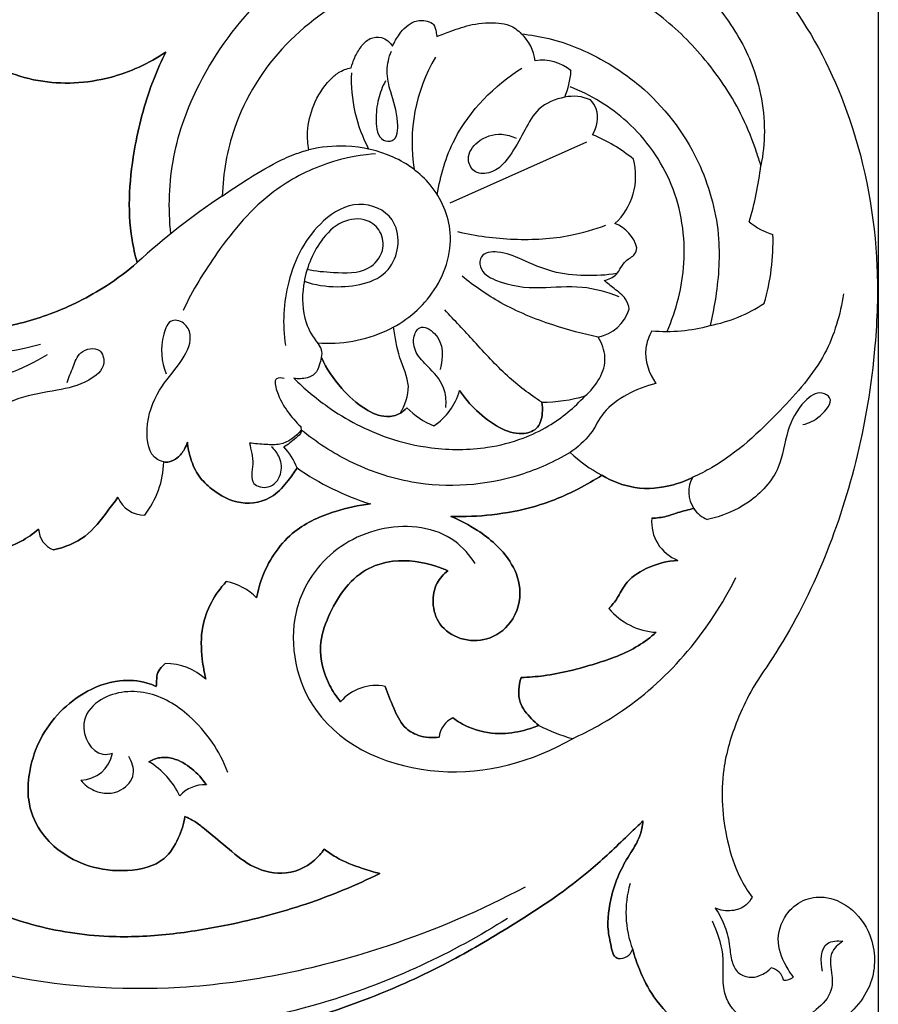
# Model space of a CAD drawing. Units: millimetres. Extents: x 0 to 1341, y 28 to 2455.
# Drawn here: x 900 to 1025, y 1016 to 1159 of the extents above; entities that cross this region are included whole.
import ezdxf

# ---------------------------------------------------------------- set-up
doc = ezdxf.new("R2010")
doc.units = ezdxf.units.MM
doc.layers.add('Default', color=7, linetype='Continuous', true_color=0xffffff)
doc.styles.add('Arial', font='arial.ttf')
doc.dimstyles.new('Default', dxfattribs={"dimtxt": 10, "dimasz": 7, "dimexe": 0.5, "dimexo": 0.5, "dimgap": 0.25, "dimtad": 1, "dimtoh": 1, "dimdec": 0, "dimzin": 1, "dimdsep": 46, "dimtxsty": 'Arial', "dimcen": 0.5, "dimazin": 0, "dimtfac": 1, "dimtdec": 4, "dimtix": 1, "dimtmove": 1, "dimatfit": 3, "dimfxl": 0, "dimtolj": 1, "dimtzin": 1, "dimarcsym": 0})

# ---------------------------------------------------------------- blocks, each defined once
blk = doc.blocks.new('*D2241')
at = {"layer": 'Default', "color": 0, "lineweight": -2, "transparency": 16777216}
for p, q in [((284.42, 876.74), (284.42, 1277.99)), ((291.42, 1277.49), (1017.56, 1277.49)), ((1024.56, 876.74), (1024.56, 1277.99))]:
    blk.add_line(p, q, dxfattribs=at)
at = {"layer": 'Default', "color": 0, "transparency": 16777216}
for points in [[(291.42, 1278.66), (291.42, 1276.33), (284.42, 1277.49)], [(1017.56, 1278.66), (1017.56, 1276.33), (1024.56, 1277.49)]]:
    blk.add_solid(points, dxfattribs=at)
at = {"layer": 'Defpoints', "color": 0, "transparency": 16777216}
for p in [(1024.56, 1277.49), (284.42, 876.24), (1024.56, 876.24)]:
    blk.add_point(p, dxfattribs=at)
at = {"layer": 'Default', "color": 0, "transparency": 16777216, "insert": (654.49, 1282.85), "char_height": 10, "attachment_point": 5, "style": 'Arial'}
blk.add_mtext('\\A1;740', dxfattribs=at)

msp = doc.modelspace()

# ---------------------------------------------------------------- linework, layer by layer
at = {"layer": 'Default'}
msp.add_line((962.58, 1132.3), (982.34, 1141.11), dxfattribs=at)
for centre, radius, start, end in [((968.49, 1152.03), 6.45, 7.3841, 47.2816), ((981.28, 1141.03), 24.24, 149.3095, 189.3215), ((975.92, 1146.66), 6.29, 48.871, 99.4906), ((969.79, 1150.18), 21.55, 177.4814, 207.9522), ((967.81, 1152.31), 12.28, 337.4113, 355.7256), ((980.43, 1141.82), 5.91, 65.5028, 102.518), ((974.5, 1121), 22.87, 50.3753, 67.6918), ((980.15, 1136.14), 9.27, 312.448, 15.4709), ((957.72, 1143.71), 50.19, 343.6017, 353.0977), ((957.72, 1143.71), 50.19, 343.6017, 353.0977), ((984.39, 1050.57), 99.24, 123.5438, 132.5906), ((984.55, 1124.43), 5.22, 14.7468, 69.142), ((1011.98, 1136.78), 9.47, 229.8522, 253.5463), ((1011.98, 1136.78), 9.47, 229.8522, 253.5463), ((976.47, 1126.74), 32.84, 344.0847, 1.667), ((976.47, 1126.74), 32.84, 344.0847, 1.667), ((982.82, 1118.66), 5.93, 281.2771, 342.797), ((995.94, 1136.07), 21.97, 281.1523, 303.4601), ((995.94, 1136.07), 21.97, 281.1523, 303.4601), ((993.95, 1136.72), 23.06, 264.6047, 285.687), ((941.95, 1110.48), 2.05, 342.9595, 47.1556), ((955.19, 1107.52), 9.05, 303.5791, 344.4846), ((955.19, 1107.52), 9.05, 303.5791, 344.4846), ((975.57, 1126.82), 23.42, 270.5943, 286.1656), ((975.57, 1126.82), 23.42, 270.5943, 286.1656), ((965.01, 1111.35), 12.36, 225.0713, 247.0691), ((965.01, 1111.35), 12.36, 225.0713, 247.0691), ((932.84, 1091.22), 8, 19.4603, 45.4659), ((993.83, 1110.64), 20.08, 226.2246, 242.4112), ((908.12, 1095.06), 12.97, 321.8723, 358.6157), ((908.12, 1095.06), 12.97, 321.8723, 358.6157), ((962.94, 1126.41), 39.58, 235.2577, 252.4803), ((962.94, 1126.41), 39.58, 235.2577, 252.4803), ((1001.22, 1090.38), 4.12, 148.3676, 215.0893), ((1001.22, 1090.38), 4.12, 148.3676, 215.0893), ((918.28, 1091.17), 4.12, 201.5754, 270.6754), ((918.28, 1091.17), 4.12, 201.5754, 270.6754), ((1001.41, 1090.39), 4.29, 213.7768, 247.8443), ((997.73, 1086.1), 6.01, 175.1615, 248.6267), ((997.73, 1086.1), 6.01, 175.1615, 248.6267), ((906.38, 1085.18), 3.42, 182.7604, 248.1194), ((906.38, 1085.18), 3.42, 182.7604, 248.1194), ((928.71, 1069.53), 8.02, 43.509, 79.9413), ((928.71, 1069.53), 8.02, 43.509, 79.9413), ((992.97, 1079.76), 9.7, 220.0441, 266.6448), ((992.97, 1079.76), 9.7, 220.0441, 266.6448), ((921.23, 1056.71), 8.86, 47.8222, 89.4758), ((921.23, 1056.71), 8.86, 47.8222, 89.4758), ((951.86, 1055.49), 6.88, 79.2753, 138.7325), ((951.86, 1055.49), 6.88, 79.2753, 138.7325), ((964.4, 1054.53), 3.47, 114.7622, 174.0709), ((964.4, 1054.53), 3.47, 114.7622, 174.0709), ((987.52, 1080.16), 26.5, 242.7569, 254.0992), ((908.99, 1053.4), 4.73, 270.8287, 349.7921), ((913.16, 1041.65), 11.27, 24.7224, 59.1399), ((913.16, 1041.65), 11.27, 24.7224, 59.1399), ((926.95, 1043.27), 4.71, 86.1706, 138.884), ((926.95, 1043.27), 4.71, 86.1706, 138.884), ((1003.19, 1029.48), 15.18, 163.9755, 200.6811), ((987.09, 1024.83), 2.02, 264.4962, 339.5721), ((987.09, 1024.83), 2.02, 264.4962, 339.5721), ((1008.53, 1019.19), 2.36, 11.9439, 76.9216), ((1011.03, 1021.52), 1.85, 264.1557, 311.8526)]:
    msp.add_arc(centre, radius, start, end, dxfattribs=at)
for points, knots in [([(988, 1179.09), (989.31, 1178.58), (993.66, 1176.7), (1002.71, 1171.6), (1013.32, 1160.66), (1021.64, 1143.52), (1024.76, 1126.5), (1024.21, 1109.68), (1020.93, 1090.08), (1014.07, 1073.1), (1006.16, 1061.88), (1003.69, 1056.51), (1001.49, 1049.31), (1002.11, 1041.33), (1004.03, 1035.14), (1005.64, 1032.6), (1006.29, 1031.72)], [203.306011, 203.306011, 203.306011, 203.306011, 207.514752, 217.528799, 234.281953, 252.27916, 274.001427, 285.454043, 302.655332, 333.480644, 339.218293, 343.759223, 351.172292, 361.542142, 367.189013, 370.480791, 370.480791, 370.480791, 370.480791]), ([(893.87, 1166.65), (894.59, 1166.64), (896.56, 1166.91), (899.13, 1168.51), (900.01, 1171.72), (899.66, 1175.27), (896.02, 1177.53), (891.26, 1177.33), (887.57, 1172.87), (886.3, 1167.06), (887.2, 1160.01), (893.15, 1153.36), (902.55, 1149.19), (912.98, 1149.74), (918.93, 1152.48), (921.38, 1154.11)], [64.840533, 64.840533, 64.840533, 64.840533, 66.998053, 70.793626, 72.961123, 76.762919, 80.541074, 84.562066, 90.076319, 96.285678, 102.211605, 110.662997, 121.689523, 132.108133, 140.960123, 140.960123, 140.960123, 140.960123]), ([(921.38, 1154.11), (918.93, 1152.48), (912.98, 1149.74), (902.55, 1149.19), (893.15, 1153.36), (887.2, 1160.01), (886.3, 1167.06), (887.57, 1172.87), (891.26, 1177.33), (896.02, 1177.53), (899.66, 1175.27), (900.01, 1171.72), (899.13, 1168.51), (896.56, 1166.91), (894.59, 1166.64), (893.87, 1166.65)], [140.960123, 140.960123, 140.960123, 140.960123, 149.812112, 160.230722, 171.257249, 179.70864, 185.634567, 191.843926, 197.358179, 201.379172, 205.157326, 208.959122, 211.126619, 214.922193, 217.079712, 217.079712, 217.079712, 217.079712]), ([(922.11, 1127.78), (921.72, 1131.49), (921.96, 1139.07), (926.37, 1151.18), (934.41, 1161.83), (945.8, 1171.31), (959.31, 1175.89), (974.34, 1176.39), (989.16, 1171.94), (1000.08, 1163.16), (1006.67, 1152.9), (1008.43, 1144.55), (1007.87, 1139.3), (1007.55, 1137.68)], [-136.484834, -136.484834, -136.484834, -136.484834, -125.284857, -114.126068, -98.346889, -85.793815, -70.170264, -56.602916, -41.15209, -24.7674, -15.756297, -4.94668, 0, 0, 0, 0]), ([(1007.55, 1137.68), (1007.35, 1138.33), (1006.59, 1140.7), (1004.48, 1146.11), (999.9, 1152.98), (992.98, 1159.88), (983.81, 1165.19), (973.02, 1167.58), (961.41, 1167.16), (949.54, 1163.68), (938.09, 1155.93), (931.07, 1144.68), (929.67, 1136.59), (929.56, 1133.28)], [8.318512, 8.318512, 8.318512, 8.318512, 10.354616, 15.7913, 25.686569, 34.868829, 44.914344, 57.042555, 67.490578, 79.498464, 93.725733, 108.029348, 117.956143, 117.956143, 117.956143, 117.956143]), ([(1007.55, 1137.68), (1007.35, 1138.33), (1006.59, 1140.7), (1004.48, 1146.11), (999.9, 1152.98), (992.98, 1159.88), (983.81, 1165.19), (973.02, 1167.58), (961.41, 1167.16), (949.54, 1163.68), (938.09, 1155.93), (931.07, 1144.68), (929.67, 1136.59), (929.56, 1133.28)], [0, 0, 0, 0, 2.036104, 7.472787, 17.368057, 26.550317, 36.595832, 48.724043, 59.172066, 71.179952, 85.407221, 99.710835, 109.63763, 109.63763, 109.63763, 109.63763]), ([(954.23, 1154.98), (954.47, 1155.6), (955.28, 1156.98), (956.98, 1158.71), (958.97, 1158.78), (960.35, 1158.22), (960.48, 1157.17), (960.61, 1156.6), (960.63, 1156.39)], [77.813819, 77.813819, 77.813819, 77.813819, 79.797037, 82.650368, 84.48365, 85.549739, 86.70839, 87.339961, 87.339961, 87.339961, 87.339961]), ([(954.23, 1154.98), (954.47, 1155.6), (955.28, 1156.98), (956.98, 1158.71), (958.97, 1158.78), (960.35, 1158.22), (960.48, 1157.17), (960.61, 1156.6), (960.63, 1156.39)], [155.588262, 155.588262, 155.588262, 155.588262, 157.571479, 160.424811, 162.258093, 163.324182, 164.482833, 165.114404, 165.114404, 165.114404, 165.114404]), ([(960.63, 1156.39), (961.3, 1156.66), (962.98, 1157.29), (965.91, 1158.31), (968.84, 1158.49), (971.36, 1158.06), (972.39, 1157.29), (972.86, 1156.77)], [87.339961, 87.339961, 87.339961, 87.339961, 89.506742, 92.7225, 96.615148, 98.165592, 100.291829, 100.291829, 100.291829, 100.291829]), ([(960.63, 1156.39), (961.3, 1156.66), (962.98, 1157.29), (965.91, 1158.31), (968.84, 1158.49), (971.36, 1158.06), (972.39, 1157.29), (972.86, 1156.77)], [165.114404, 165.114404, 165.114404, 165.114404, 167.281185, 170.496943, 174.389591, 175.940034, 178.066272, 178.066272, 178.066272, 178.066272]), ([(972.86, 1156.77), (974.2, 1156.63), (978.36, 1155.94), (984.53, 1153.33), (992.61, 1147.64), (999.05, 1138.78), (1001.93, 1127.73), (1001.3, 1119.84), (1000.48, 1115.71), (1000.19, 1114.51)], [100.291829, 100.291829, 100.291829, 100.291829, 104.327455, 112.900133, 120.091224, 133.835315, 144.707946, 153.649827, 157.345477, 157.345477, 157.345477, 157.345477]), ([(972.86, 1156.77), (974.2, 1156.63), (978.36, 1155.94), (984.53, 1153.33), (992.61, 1147.64), (999.05, 1138.78), (1001.93, 1127.73), (1001.3, 1119.84), (1000.48, 1115.71), (1000.19, 1114.51)], [178.066272, 178.066272, 178.066272, 178.066272, 182.101898, 190.674576, 197.865667, 211.609758, 222.482389, 231.42427, 235.119919, 235.119919, 235.119919, 235.119919]), ([(948.22, 1151.85), (948.35, 1152.35), (948.72, 1153.42), (949.58, 1154.9), (950.82, 1156.24), (952.81, 1156.45), (953.84, 1155.55), (954.23, 1154.98)], [68.980729, 68.980729, 68.980729, 68.980729, 70.523196, 72.345681, 74.130892, 75.757772, 77.813819, 77.813819, 77.813819, 77.813819]), ([(948.22, 1151.85), (948.35, 1152.35), (948.72, 1153.42), (949.58, 1154.9), (950.82, 1156.24), (952.81, 1156.45), (953.84, 1155.55), (954.23, 1154.98)], [146.755172, 146.755172, 146.755172, 146.755172, 148.297638, 150.120124, 151.905335, 153.532215, 155.588262, 155.588262, 155.588262, 155.588262]), ([(917.23, 1123.63), (916.93, 1124.72), (915.66, 1130.29), (916.4, 1139.52), (918.81, 1148.53), (920.76, 1152.87), (921.38, 1154.11)], [52.930882, 52.930882, 52.930882, 52.930882, 56.324883, 70.020682, 80.065193, 84.244751, 84.244751, 84.244751, 84.244751]), ([(921.38, 1154.11), (920.76, 1152.87), (918.81, 1148.53), (916.4, 1139.52), (915.66, 1130.29), (916.93, 1124.72), (917.23, 1123.63)], [84.244751, 84.244751, 84.244751, 84.244751, 88.424309, 98.46882, 112.16462, 115.55862, 115.55862, 115.55862, 115.55862]), ([(953.19, 1149.95), (952.75, 1149.12), (952.01, 1147.2), (951.74, 1144.43), (952.05, 1141.29), (954.94, 1141.09), (955.13, 1144.95), (954.02, 1147.82), (953.19, 1151.37), (953.68, 1153.36), (954.04, 1154.25)], [0, 0, 0, 0, 2.802958, 5.956242, 8.954053, 10.229854, 12.989835, 17.515063, 20.61988, 23.497442, 23.497442, 23.497442, 23.497442]), ([(942.1, 1139.98), (941.94, 1140.82), (941.77, 1143.03), (942.66, 1146.64), (944.44, 1149.52), (946.43, 1151.31), (947.58, 1151.73), (948.22, 1151.85)], [54.472804, 54.472804, 54.472804, 54.472804, 57.062779, 61.041079, 65.417546, 67.014149, 68.980729, 68.980729, 68.980729, 68.980729]), ([(942.1, 1139.98), (941.94, 1140.82), (941.77, 1143.03), (942.66, 1146.64), (944.44, 1149.52), (946.43, 1151.31), (947.58, 1151.73), (948.22, 1151.85)], [132.247246, 132.247246, 132.247246, 132.247246, 134.837222, 138.815522, 143.191989, 144.788592, 146.755172, 146.755172, 146.755172, 146.755172]), ([(960.7, 1133.47), (961.12, 1136.24), (963.29, 1143.6), (968.94, 1149.27), (972.93, 1151.78)], [0, 0, 0, 0, 8.40516, 22.560172, 22.560172, 22.560172, 22.560172]), ([(993.96, 1113.65), (995.33, 1116.76), (997.16, 1123.94), (995.47, 1135.14), (989.02, 1144.24), (982.94, 1147.91), (979.94, 1149.1)], [0, 0, 0, 0, 10.198363, 21.718336, 32.846693, 42.525872, 42.525872, 42.525872, 42.525872]), ([(979.15, 1147.59), (977.8, 1147.33), (975.23, 1146.3), (973.33, 1142.78), (971.54, 1139.4), (969.14, 1136.38), (965.85, 1136.54), (964.79, 1139), (966.57, 1141.62), (969.54, 1142.52), (971.46, 1141.97), (972.11, 1141.65)], [50.134978, 50.134978, 50.134978, 50.134978, 54.253125, 57.810231, 61.692516, 66.121994, 68.262233, 70.143206, 72.934107, 76.58805, 78.75832, 78.75832, 78.75832, 78.75832]), ([(983.18, 1142.16), (983.8, 1143.25), (984.27, 1145.31), (983.23, 1146.82), (982.88, 1147.2)], [40.998188, 40.998188, 40.998188, 40.998188, 44.778922, 46.31403, 46.31403, 46.31403, 46.31403]), ([(874.59, 1142.87), (874.03, 1143.57), (871.59, 1145.92), (865.57, 1146.38), (859.42, 1141.91), (859.75, 1133.52), (862.89, 1124.08), (872.16, 1115.94), (885.8, 1109.48), (897.13, 1110.12), (903.23, 1111.83)], [164.378497, 164.378497, 164.378497, 164.378497, 167.045287, 174.319758, 180.311983, 187.540169, 197.286077, 209.977255, 223.025716, 242.032216, 242.032216, 242.032216, 242.032216]), ([(929.56, 1133.28), (930.81, 1134.17), (933.62, 1136), (937.4, 1138.26), (940.39, 1139.51), (941.75, 1139.89), (942.1, 1139.98)], [117.956143, 117.956143, 117.956143, 117.956143, 122.57244, 128.022801, 131.148793, 132.247246, 132.247246, 132.247246, 132.247246]), ([(929.56, 1133.28), (930.81, 1134.17), (933.62, 1136), (937.4, 1138.26), (940.39, 1139.51), (941.75, 1139.89), (942.1, 1139.98)], [109.63763, 109.63763, 109.63763, 109.63763, 114.253928, 119.704288, 122.830281, 123.928734, 123.928734, 123.928734, 123.928734]), ([(943.34, 1111.99), (946.73, 1111.76), (953.2, 1112.82), (960.72, 1118.81), (963.71, 1127.48), (960.32, 1135.12), (954.41, 1139.41), (948.02, 1140.78), (943.85, 1140.38), (942.1, 1139.98)], [0, 0, 0, 0, 10.196523, 18.666953, 27.848687, 35.354527, 42.052877, 49.093742, 54.472804, 54.472804, 54.472804, 54.472804]), ([(951.77, 1139.37), (950.21, 1139.35), (944.49, 1138.36), (935.7, 1133.74), (929.04, 1125.84), (925.26, 1119.61), (923.88, 1116.69)], [0, 0, 0, 0, 8.504945, 17.124866, 29.2464, 38.93818, 38.93818, 38.93818, 38.93818]), ([(941.43, 1120.93), (942.97, 1120.39), (947.19, 1119.76), (954.93, 1121.3), (955.65, 1130.27), (949.05, 1132.99), (942.53, 1129.09), (938.58, 1121.3), (938.24, 1114.67), (938.7, 1111.63)], [0, 0, 0, 0, 4.893339, 13.032859, 19.853998, 25.142619, 30.788326, 40.972919, 50.197548, 50.197548, 50.197548, 50.197548]), ([(941.81, 1122.66), (943.08, 1122.38), (946.01, 1122.2), (950.41, 1121.94), (953.14, 1125.11), (952.73, 1128.19), (950.32, 1130.25), (946.54, 1129.79), (943.02, 1126.17), (941, 1120.92), (941.16, 1115.48), (942.65, 1112.87), (943.34, 1111.99)], [-40.792137, -40.792137, -40.792137, -40.792137, -36.921582, -31.812831, -28.586636, -25.837912, -23.381755, -19.808328, -15.694006, -8.788161, -3.374618, 0, 0, 0, 0]), ([(963.64, 1128.13), (966.31, 1127.49), (971.78, 1126.77), (979.08, 1127.17), (983.44, 1128.44), (985.09, 1129.06)], [0, 0, 0, 0, 8.22931, 16.448232, 21.750406, 21.750406, 21.750406, 21.750406]), ([(917.23, 1123.63), (915.83, 1122.42), (911.9, 1119.46), (905.04, 1116.05), (896.94, 1113.89), (889.34, 1113.18), (882.33, 1114.72), (877.94, 1119.65), (875.33, 1124.04), (874.15, 1127.08), (873.82, 1128.08)], [115.55862, 115.55862, 115.55862, 115.55862, 121.127444, 130.257104, 138.334802, 146.148629, 153.149842, 158.752165, 165.346755, 168.489503, 168.489503, 168.489503, 168.489503]), ([(873.82, 1128.08), (874.15, 1127.08), (875.33, 1124.04), (877.94, 1119.65), (882.33, 1114.72), (889.34, 1113.18), (896.94, 1113.89), (905.04, 1116.05), (911.9, 1119.46), (915.83, 1122.42), (917.23, 1123.63)], [168.489503, 168.489503, 168.489503, 168.489503, 171.63225, 178.22684, 183.829163, 190.830376, 198.644203, 206.721901, 215.851561, 221.420385, 221.420385, 221.420385, 221.420385]), ([(984.86, 1121.05), (985.5, 1121.18), (986.57, 1121.64), (987.27, 1122.93), (988, 1124.06), (989.28, 1124.56), (989.54, 1125.44), (989.6, 1125.76)], [12.031232, 12.031232, 12.031232, 12.031232, 13.984917, 15.209356, 16.379528, 17.981373, 18.938792, 18.938792, 18.938792, 18.938792]), ([(986.7, 1122.04), (985.17, 1121.8), (982.04, 1121.63), (977.32, 1122.13), (973.21, 1123.94), (970.06, 1125.37), (966.88, 1125.07), (966.73, 1122.33), (970.36, 1120.28), (975.41, 1119.78), (981.52, 1120.5), (985.28, 1119.39), (986.99, 1118.72)], [0, 0, 0, 0, 4.657102, 9.349258, 14.144428, 17.823508, 20.243861, 21.733877, 24.619647, 31.254528, 37.244941, 42.759868, 42.759868, 42.759868, 42.759868]), ([(983.98, 1112.84), (981.77, 1113.28), (976.94, 1114.61), (970.17, 1117.36), (966.03, 1120.24), (964.28, 1121.69)], [62.126882, 62.126882, 62.126882, 62.126882, 68.901819, 77.111147, 83.925081, 83.925081, 83.925081, 83.925081]), ([(988.49, 1116.9), (988.4, 1117.41), (988, 1118.68), (986.35, 1119.77), (985.34, 1120.67), (984.86, 1121.05)], [6.370908, 6.370908, 6.370908, 6.370908, 7.920771, 10.182226, 12.031232, 12.031232, 12.031232, 12.031232]), ([(1019.52, 1119.11), (1019.06, 1116.12), (1017.19, 1109.66), (1009.86, 1101.5), (1003.4, 1095.35), (998.63, 1092.96), (997.71, 1092.54)], [0, 0, 0, 0, 9.077425, 19.548713, 32.479843, 35.509162, 35.509162, 35.509162, 35.509162]), ([(921.39, 1094.73), (920.97, 1094.8), (918.95, 1095.34), (918.26, 1100.25), (920.04, 1105.05), (923.33, 1108.75), (925.37, 1112.2), (924.42, 1114.88), (921.92, 1115.73), (920.49, 1111.91), (920.69, 1109.3), (921.45, 1107.54)], [0, 0, 0, 0, 1.288976, 5.893472, 11.82441, 16.824317, 20.894529, 22.77714, 24.713742, 26.992391, 32.740986, 32.740986, 32.740986, 32.740986]), ([(975.81, 1103.41), (974.08, 1104.56), (970.54, 1107.22), (966.21, 1112.07), (963.19, 1115.26), (961.78, 1116.81)], [47.658461, 47.658461, 47.658461, 47.658461, 53.910951, 60.852181, 67.11501, 67.11501, 67.11501, 67.11501]), ([(955.3, 1101.78), (956, 1102.96), (957.13, 1105.85), (954.98, 1109.88), (954.59, 1112.8), (954.35, 1114.29)], [0, 0, 0, 0, 4.110876, 8.428081, 12.963516, 12.963516, 12.963516, 12.963516]), ([(961.91, 1102.64), (962, 1103.44), (961.94, 1105.63), (959.94, 1108.09), (957.66, 1110.13), (956.99, 1112.43), (958.1, 1114.86), (961.77, 1112.83), (961.55, 1109.85), (961.09, 1108.17)], [0, 0, 0, 0, 2.407807, 6.283078, 9.053569, 11.492155, 13.157647, 15.481513, 20.716232, 20.716232, 20.716232, 20.716232]), ([(970.85, 1028.63), (962.83, 1023.55), (941.68, 1013.69), (906.83, 1010.14), (873.72, 1019.72), (848.15, 1033.79), (825.96, 1051.07), (803.3, 1074.14), (793.27, 1097.48), (789.85, 1111.88), (789.57, 1113.14)], [0, 0, 0, 0, 28.496402, 69.198648, 101.888319, 130.441465, 156.337711, 186.123616, 226.543583, 230.400933, 230.400933, 230.400933, 230.400933]), ([(982.09, 1104.33), (983.68, 1105.7), (985.77, 1108.88), (984.51, 1111.96), (983.98, 1112.84)], [52.753687, 52.753687, 52.753687, 52.753687, 59.050827, 62.126882, 62.126882, 62.126882, 62.126882]), ([(991.78, 1113.75), (991.34, 1112.97), (990.34, 1110.41), (991.34, 1107.58), (992.34, 1106.13)], [288.706046, 288.706046, 288.706046, 288.706046, 291.398709, 296.684024, 296.684024, 296.684024, 296.684024]), ([(907.08, 1106.27), (907.32, 1107.03), (908.01, 1108.45), (908.72, 1110.94), (911.95, 1111.61), (912.83, 1108.42), (909.77, 1106.01), (905.39, 1105.02), (900.21, 1104.32), (896.24, 1102.17), (894.57, 1100.31), (894.09, 1099.65)], [0, 0, 0, 0, 2.416989, 4.75161, 7.443088, 9.343504, 12.656739, 17.473752, 23.154191, 28.143802, 30.597767, 30.597767, 30.597767, 30.597767]), ([(904.19, 1110.29), (900.66, 1108.1), (893.27, 1105.26), (882.41, 1107.44), (875.97, 1109.32), (872.81, 1110.65)], [0, 0, 0, 0, 12.463305, 22.307078, 32.612011, 32.612011, 32.612011, 32.612011]), ([(943.91, 1109.88), (943.84, 1109.5), (943.6, 1108.71), (943.13, 1107.44), (941.63, 1106.81), (940.55, 1106.76), (939.93, 1106.88)], [32.872747, 32.872747, 32.872747, 32.872747, 34.016146, 35.400329, 36.681005, 38.578861, 38.578861, 38.578861, 38.578861]), ([(943.91, 1109.88), (943.84, 1109.5), (943.6, 1108.71), (943.13, 1107.44), (941.63, 1106.81), (940.55, 1106.76), (939.93, 1106.88)], [0, 0, 0, 0, 1.143398, 2.527582, 3.808258, 5.706114, 5.706114, 5.706114, 5.706114]), ([(943.91, 1109.88), (944.67, 1108.26), (946.53, 1105.47), (949.78, 1102.49), (952.89, 1101.1), (955.15, 1101.55), (956, 1102.27), (956.29, 1102.61)], [0, 0, 0, 0, 5.366964, 9.892758, 13.172088, 15.122415, 16.436374, 16.436374, 16.436374, 16.436374]), ([(956.29, 1102.61), (956, 1102.27), (955.15, 1101.55), (952.89, 1101.1), (949.78, 1102.49), (946.53, 1105.47), (944.67, 1108.26), (943.91, 1109.88)], [16.436374, 16.436374, 16.436374, 16.436374, 17.750332, 19.700659, 22.979989, 27.505783, 32.872747, 32.872747, 32.872747, 32.872747]), ([(938.51, 1106.86), (938.15, 1106.94), (936.89, 1107.04), (937.66, 1104.18), (938.8, 1102.23), (940.21, 1100.54), (940.91, 1099.88)], [0, 0, 0, 0, 1.08476, 2.828798, 6.221689, 9.094013, 9.094013, 9.094013, 9.094013]), ([(939.93, 1106.88), (941.43, 1105.38), (945.6, 1101.88), (952.39, 1098.31), (960.36, 1096.48), (967.08, 1096.47), (972.77, 1097.93), (977.69, 1100.27), (980.55, 1102.64), (982.09, 1104.33)], [38.578861, 38.578861, 38.578861, 38.578861, 44.952281, 54.831525, 61.241918, 69.374544, 74.699393, 78.751351, 85.626434, 85.626434, 85.626434, 85.626434]), ([(939.93, 1106.88), (941.43, 1105.38), (945.6, 1101.88), (952.39, 1098.31), (960.36, 1096.48), (967.08, 1096.47), (972.77, 1097.93), (977.69, 1100.27), (980.55, 1102.64), (982.09, 1104.33)], [5.706114, 5.706114, 5.706114, 5.706114, 12.079534, 21.958778, 28.369171, 36.501796, 41.826646, 45.878604, 52.753687, 52.753687, 52.753687, 52.753687]), ([(992.34, 1106.13), (990.88, 1105.79), (988.18, 1104.67), (984.65, 1102.26), (983.02, 1098.54), (981.01, 1096.9), (979.94, 1096.14)], [296.684024, 296.684024, 296.684024, 296.684024, 301.188092, 305.419525, 309.071775, 313.018656, 313.018656, 313.018656, 313.018656]), ([(975.81, 1103.41), (975.92, 1102.89), (975.99, 1101.58), (975.36, 1099.36), (972.52, 1098.57), (969.38, 1099.69), (966.37, 1102.03), (964.63, 1104.05), (963.91, 1105.09)], [12.728831, 12.728831, 12.728831, 12.728831, 14.314232, 16.708671, 18.846627, 22.250393, 26.408728, 30.193646, 30.193646, 30.193646, 30.193646]), ([(963.91, 1105.09), (964.63, 1104.05), (966.37, 1102.03), (969.38, 1099.69), (972.52, 1098.57), (975.36, 1099.36), (975.99, 1101.58), (975.92, 1102.89), (975.81, 1103.41)], [30.193646, 30.193646, 30.193646, 30.193646, 33.978563, 38.136899, 41.540664, 43.67862, 46.07306, 47.658461, 47.658461, 47.658461, 47.658461]), ([(1013.63, 1100.17), (1014.54, 1100.37), (1016.09, 1101.13), (1018.37, 1103.76), (1015.89, 1105.21), (1013.1, 1103.08), (1011.13, 1099.22), (1010.53, 1093.37), (1006.03, 1088.56), (1001.91, 1086.84), (999.8, 1086.42)], [0, 0, 0, 0, 2.782647, 5.747791, 7.023845, 9.766759, 14.755158, 20.168808, 26.819734, 33.284669, 33.284669, 33.284669, 33.284669]), ([(940.91, 1099.88), (940.98, 1099.66), (941.1, 1098.95), (939.9, 1097.99), (939.09, 1097.26), (938.45, 1096.92)], [9.094013, 9.094013, 9.094013, 9.094013, 9.805101, 11.044722, 13.216176, 13.216176, 13.216176, 13.216176]), ([(941, 1099.38), (940.22, 1098.42), (938.5, 1097.12), (935.74, 1097.29), (934.28, 1097.37), (933.49, 1097.5)], [354.520444, 354.520444, 354.520444, 354.520444, 358.234849, 360.254488, 362.659933, 362.659933, 362.659933, 362.659933]), ([(979.94, 1096.14), (977.67, 1094.79), (970.44, 1091.5), (958.92, 1090.68), (948.2, 1094.35), (943.16, 1097.61), (941, 1099.38)], [313.018656, 313.018656, 313.018656, 313.018656, 320.934128, 336.675556, 346.13193, 354.520444, 354.520444, 354.520444, 354.520444]), ([(924.51, 1097.62), (924.41, 1097.26), (924.05, 1096.42), (923.18, 1095.36), (922.06, 1094.73), (921.34, 1094.72), (921.09, 1094.75)], [22.598894, 22.598894, 22.598894, 22.598894, 23.716579, 25.313182, 26.646711, 27.406215, 27.406215, 27.406215, 27.406215]), ([(921.09, 1094.75), (921.34, 1094.72), (922.06, 1094.73), (923.18, 1095.36), (924.05, 1096.42), (924.41, 1097.26), (924.51, 1097.62)], [27.406215, 27.406215, 27.406215, 27.406215, 28.165718, 29.499247, 31.09585, 32.213535, 32.213535, 32.213535, 32.213535]), ([(924.51, 1097.62), (924.58, 1096.81), (924.94, 1095.08), (926.03, 1092.66), (928.47, 1090.31), (932.15, 1088.28), (936.75, 1089.22), (938.97, 1091.85), (940, 1093.26), (940.38, 1093.89)], [32.213535, 32.213535, 32.213535, 32.213535, 34.648416, 37.485467, 40.017664, 44.718362, 49.549834, 52.602629, 54.812429, 54.812429, 54.812429, 54.812429]), ([(940.38, 1093.89), (940, 1093.26), (938.97, 1091.85), (936.75, 1089.22), (932.15, 1088.28), (928.47, 1090.31), (926.03, 1092.66), (924.94, 1095.08), (924.58, 1096.81), (924.51, 1097.62)], [54.812429, 54.812429, 54.812429, 54.812429, 57.02223, 60.075024, 64.906496, 69.607194, 72.139391, 74.976442, 77.411324, 77.411324, 77.411324, 77.411324]), ([(933.49, 1097.5), (933.7, 1096.48), (934.3, 1094.7), (933.34, 1091.43), (936.56, 1090.72), (938.31, 1092.85), (938.08, 1095.31), (937.18, 1096.52), (936.69, 1096.96)], [362.659933, 362.659933, 362.659933, 362.659933, 365.76671, 368.544062, 370.678991, 373.229907, 375.602594, 377.589679, 377.589679, 377.589679, 377.589679]), ([(984.53, 1092.84), (983.44, 1092.12), (980.34, 1090.32), (975.04, 1088.15), (968.75, 1086.98), (964.65, 1086.8), (962.67, 1086.87)], [49.226573, 49.226573, 49.226573, 49.226573, 53.141148, 59.958538, 66.304017, 72.237419, 72.237419, 72.237419, 72.237419]), ([(962.67, 1086.87), (964.65, 1086.8), (968.75, 1086.98), (975.04, 1088.15), (980.34, 1090.32), (983.44, 1092.12), (984.53, 1092.84)], [220.647338, 220.647338, 220.647338, 220.647338, 226.58074, 232.926219, 239.743609, 243.658184, 243.658184, 243.658184, 243.658184]), ([(997.71, 1092.54), (996.82, 1092.09), (994.11, 1091.06), (989.41, 1090.61), (985.98, 1091.96), (984.53, 1092.84)], [35.509162, 35.509162, 35.509162, 35.509162, 38.517423, 44.154113, 49.226573, 49.226573, 49.226573, 49.226573]), ([(984.53, 1092.84), (985.98, 1091.96), (989.41, 1090.61), (994.11, 1091.06), (996.82, 1092.09), (997.71, 1092.54)], [243.658184, 243.658184, 243.658184, 243.658184, 248.730644, 254.367334, 257.375595, 257.375595, 257.375595, 257.375595]), ([(885.86, 1090.66), (885.65, 1090.16), (885.37, 1089.07), (885.43, 1086.84), (887.22, 1084.35), (890.37, 1081.91), (895.31, 1081.32), (899.74, 1082.65), (902.18, 1084.34), (902.96, 1085.02)], [22.572313, 22.572313, 22.572313, 22.572313, 24.196297, 25.906025, 29.067315, 32.965663, 37.600785, 43.35742, 46.455431, 46.455431, 46.455431, 46.455431]), ([(902.96, 1085.02), (902.18, 1084.34), (899.74, 1082.65), (895.31, 1081.32), (890.37, 1081.91), (887.22, 1084.35), (885.43, 1086.84), (885.37, 1089.07), (885.65, 1090.16), (885.86, 1090.66)], [54.256697, 54.256697, 54.256697, 54.256697, 57.354708, 63.111342, 67.746465, 71.644813, 74.806102, 76.515831, 78.139814, 78.139814, 78.139814, 78.139814]), ([(914.45, 1089.65), (913.98, 1088.97), (912.47, 1087.03), (909.96, 1083.63), (906.73, 1082.37), (905.1, 1082.01)], [0, 0, 0, 0, 2.499366, 7.393587, 12.394744, 12.394744, 12.394744, 12.394744]), ([(905.1, 1082.01), (906.73, 1082.37), (909.96, 1083.63), (912.47, 1087.03), (913.98, 1088.97), (914.45, 1089.65)], [12.394744, 12.394744, 12.394744, 12.394744, 17.395901, 22.290122, 24.789488, 24.789488, 24.789488, 24.789488]), ([(934.53, 1075.05), (934.72, 1076.14), (935.73, 1079.77), (939.32, 1084.96), (945.48, 1087.64), (949.31, 1088.49), (951.02, 1088.67)], [0, 0, 0, 0, 3.33743, 11.270111, 17.840542, 23.006207, 23.006207, 23.006207, 23.006207]), ([(951.02, 1088.67), (949.31, 1088.49), (945.48, 1087.64), (939.32, 1084.96), (935.73, 1079.77), (934.72, 1076.14), (934.53, 1075.05)], [23.006207, 23.006207, 23.006207, 23.006207, 28.171872, 34.742302, 42.674984, 46.012414, 46.012414, 46.012414, 46.012414]), ([(991.75, 1086.6), (992.47, 1086.63), (993.77, 1086.77), (995.73, 1087.53), (997.07, 1087.84), (997.85, 1088.01)], [0, 0, 0, 0, 2.17067, 3.878833, 6.280629, 6.280629, 6.280629, 6.280629]), ([(997.85, 1088.01), (997.07, 1087.84), (995.73, 1087.53), (993.77, 1086.77), (992.47, 1086.63), (991.75, 1086.6)], [6.280629, 6.280629, 6.280629, 6.280629, 8.682426, 10.390589, 12.561258, 12.561258, 12.561258, 12.561258]), ([(966.2, 1080.03), (965.4, 1081.26), (962.07, 1085.12), (952.56, 1086.25), (943.76, 1081.16), (938.51, 1071.08), (941.91, 1055.4), (961.11, 1047.55), (974.51, 1051.37), (980.26, 1054.67)], [0, 0, 0, 0, 4.403585, 14.777304, 25.438671, 33.12117, 47.617616, 67.487913, 87.400287, 87.400287, 87.400287, 87.400287]), ([(962.67, 1086.87), (964.01, 1086.33), (967.19, 1084.61), (971.09, 1081.27), (973.19, 1076.2), (971.91, 1071.43), (968.1, 1068.74), (964.02, 1068.83), (960.81, 1070.94), (959.85, 1074.25), (960.35, 1077.15), (961.58, 1078.51), (962.21, 1078.99)], [72.237419, 72.237419, 72.237419, 72.237419, 76.559169, 83.050972, 87.239994, 92.370407, 96.500489, 100.299681, 103.972864, 107.201788, 110.069724, 112.451362, 112.451362, 112.451362, 112.451362]), ([(962.21, 1078.99), (961.58, 1078.51), (960.35, 1077.15), (959.85, 1074.25), (960.81, 1070.94), (964.02, 1068.83), (968.1, 1068.74), (971.91, 1071.43), (973.19, 1076.2), (971.09, 1081.27), (967.19, 1084.61), (964.01, 1086.33), (962.67, 1086.87)], [180.433395, 180.433395, 180.433395, 180.433395, 182.815034, 185.682969, 188.911893, 192.585076, 196.384268, 200.51435, 205.644763, 209.833785, 216.325588, 220.647338, 220.647338, 220.647338, 220.647338]), ([(962.21, 1078.99), (961.7, 1079.22), (959.18, 1080.19), (954.98, 1080.86), (948.68, 1078.87), (945.24, 1073.73), (943.26, 1067.7), (944.46, 1063.18), (946.07, 1060.76), (946.69, 1060.02)], [112.451362, 112.451362, 112.451362, 112.451362, 114.131966, 120.570238, 124.72938, 133.300977, 137.74194, 143.546418, 146.442379, 146.442379, 146.442379, 146.442379]), ([(946.69, 1060.02), (946.07, 1060.76), (944.46, 1063.18), (943.26, 1067.7), (945.24, 1073.73), (948.68, 1078.87), (954.98, 1080.86), (959.18, 1080.19), (961.7, 1079.22), (962.21, 1078.99)], [146.442379, 146.442379, 146.442379, 146.442379, 149.33834, 155.142817, 159.58378, 168.155377, 172.314519, 178.752791, 180.433395, 180.433395, 180.433395, 180.433395]), ([(985.55, 1073.52), (985.98, 1074.01), (986.89, 1075.07), (988, 1077.56), (991.15, 1079.67), (993.97, 1080.42), (995.54, 1080.5)], [36.715464, 36.715464, 36.715464, 36.715464, 38.671092, 40.896597, 44.748218, 49.488005, 49.488005, 49.488005, 49.488005]), ([(995.54, 1080.5), (993.97, 1080.42), (991.15, 1079.67), (988, 1077.56), (986.89, 1075.07), (985.98, 1074.01), (985.55, 1073.52)], [49.488005, 49.488005, 49.488005, 49.488005, 54.227792, 58.079413, 60.304918, 62.260547, 62.260547, 62.260547, 62.260547]), ([(927.18, 1063.28), (926.94, 1064.23), (926.52, 1066.75), (926.36, 1071.84), (928.48, 1075.6), (930.11, 1077.42)], [0, 0, 0, 0, 2.927044, 7.66546, 15.014836, 15.014836, 15.014836, 15.014836]), ([(930.11, 1077.42), (928.48, 1075.6), (926.36, 1071.84), (926.52, 1066.75), (926.94, 1064.23), (927.18, 1063.28)], [15.014836, 15.014836, 15.014836, 15.014836, 22.364211, 27.102627, 30.029671, 30.029671, 30.029671, 30.029671]), ([(980.26, 1054.67), (982.78, 1055.82), (992.63, 1061.26), (1000.17, 1070.44), (1003.93, 1078)], [87.400287, 87.400287, 87.400287, 87.400287, 95.696451, 121.025103, 121.025103, 121.025103, 121.025103]), ([(972.85, 1063.52), (973.93, 1063.56), (977.57, 1063.86), (983.29, 1065.32), (988.91, 1067.33), (991.58, 1069.36), (992.41, 1070.08)], [7.885882, 7.885882, 7.885882, 7.885882, 11.141343, 18.821619, 25.552719, 28.827385, 28.827385, 28.827385, 28.827385]), ([(992.41, 1070.08), (991.58, 1069.36), (988.91, 1067.33), (983.29, 1065.32), (977.57, 1063.86), (973.93, 1063.56), (972.85, 1063.52)], [70.148625, 70.148625, 70.148625, 70.148625, 73.423291, 80.154391, 87.834668, 91.090129, 91.090129, 91.090129, 91.090129]), ([(919.99, 1062.24), (920.02, 1062.47), (920.07, 1062.95), (920.02, 1064.2), (920.72, 1065.11), (921.31, 1065.57)], [190.585762, 190.585762, 190.585762, 190.585762, 191.272015, 192.037616, 194.287106, 194.287106, 194.287106, 194.287106]), ([(921.31, 1065.57), (920.72, 1065.11), (920.02, 1064.2), (920.07, 1062.95), (920.02, 1062.47), (919.99, 1062.24)], [194.287106, 194.287106, 194.287106, 194.287106, 196.536597, 197.302198, 197.98845, 197.98845, 197.98845, 197.98845]), ([(919.99, 1062.24), (919.56, 1062.44), (917.88, 1063.06), (914.12, 1063.34), (908, 1061), (903.23, 1055.77), (901.52, 1049.93), (901.26, 1045.45), (902.82, 1041.37), (906.04, 1038.13), (910.41, 1035.85), (915.74, 1035.25), (921.01, 1036.42), (923.29, 1040.12), (923.98, 1042.32), (924.14, 1043.4)], [197.98845, 197.98845, 197.98845, 197.98845, 199.403521, 203.347594, 208.980352, 218.539458, 223.242074, 227.064229, 231.831451, 235.79139, 240.574364, 246.280106, 251.828019, 255.422055, 258.700839, 258.700839, 258.700839, 258.700839]), ([(924.14, 1043.4), (923.98, 1042.32), (923.29, 1040.12), (921.01, 1036.42), (915.74, 1035.25), (910.41, 1035.85), (906.04, 1038.13), (902.82, 1041.37), (901.26, 1045.45), (901.52, 1049.93), (903.23, 1055.77), (908, 1061), (914.12, 1063.34), (917.88, 1063.06), (919.56, 1062.44), (919.99, 1062.24)], [518.447586, 518.447586, 518.447586, 518.447586, 521.72637, 525.320406, 530.868319, 536.574061, 541.357035, 545.316974, 550.084196, 553.906351, 558.608967, 568.168073, 573.800831, 577.744904, 579.159975, 579.159975, 579.159975, 579.159975]), ([(975.39, 1056.6), (975.02, 1056.89), (973.98, 1057.88), (972.22, 1060), (972.46, 1062.38), (972.85, 1063.52)], [0, 0, 0, 0, 1.429759, 4.304411, 7.885882, 7.885882, 7.885882, 7.885882]), ([(972.85, 1063.52), (972.46, 1062.38), (972.22, 1060), (973.98, 1057.88), (975.02, 1056.89), (975.39, 1056.6)], [91.090129, 91.090129, 91.090129, 91.090129, 94.6716, 97.546252, 98.97601, 98.97601, 98.97601, 98.97601]), ([(930.36, 1049.79), (929.21, 1052.88), (925.89, 1057.72), (918.84, 1062.08), (912.19, 1061.29), (908.41, 1056.72), (910.89, 1052.03), (913.2, 1052.43), (913.64, 1052.56)], [0, 0, 0, 0, 9.883148, 16.911011, 24.0003, 27.832203, 33.058111, 34.447337, 34.447337, 34.447337, 34.447337]), ([(953.14, 1062.25), (953.48, 1061.17), (954.35, 1059.21), (955.56, 1056.4), (958.11, 1054.88), (959.96, 1054.74), (960.95, 1054.88)], [0, 0, 0, 0, 3.372995, 6.506736, 8.868698, 11.862856, 11.862856, 11.862856, 11.862856]), ([(960.95, 1054.88), (959.96, 1054.74), (958.11, 1054.88), (955.56, 1056.4), (954.35, 1059.21), (953.48, 1061.17), (953.14, 1062.25)], [11.862856, 11.862856, 11.862856, 11.862856, 14.857014, 17.218976, 20.352717, 23.725713, 23.725713, 23.725713, 23.725713]), ([(952.37, 1035.14), (948.91, 1033.44), (941.73, 1030.45), (931.44, 1027.77), (921.87, 1026.18), (912.29, 1025.73), (902.32, 1027.27), (893.22, 1030.82), (886.59, 1035.52), (882.06, 1040.99), (879.06, 1046.79), (878.24, 1052.16), (878.35, 1056.04), (877.75, 1058.75), (876.85, 1060.27), (876.32, 1060.95)], [291.337416, 291.337416, 291.337416, 291.337416, 302.906968, 314.580432, 323.178848, 331.985493, 343.234317, 353.180849, 361.059208, 367.288156, 374.356026, 380.362921, 383.352781, 385.984307, 388.574213, 388.574213, 388.574213, 388.574213]), ([(876.32, 1060.95), (876.85, 1060.27), (877.75, 1058.75), (878.35, 1056.04), (878.24, 1052.16), (879.06, 1046.79), (882.06, 1040.99), (886.59, 1035.52), (893.22, 1030.82), (902.32, 1027.27), (912.29, 1025.73), (921.87, 1026.18), (931.44, 1027.77), (941.73, 1030.45), (948.91, 1033.44), (952.37, 1035.14)], [388.574213, 388.574213, 388.574213, 388.574213, 391.164118, 393.795644, 396.785504, 402.792399, 409.860269, 416.089217, 423.967576, 433.914108, 445.162932, 453.969577, 462.567993, 474.241457, 485.811009, 485.811009, 485.811009, 485.811009]), ([(975.39, 1056.6), (974.7, 1056.31), (972.83, 1055.68), (969.36, 1055.18), (965.75, 1055.95), (963.66, 1057.15), (962.95, 1057.68)], [98.97601, 98.97601, 98.97601, 98.97601, 101.246553, 104.855181, 109.36847, 112.023857, 112.023857, 112.023857, 112.023857]), ([(962.95, 1057.68), (963.66, 1057.15), (965.75, 1055.95), (969.36, 1055.18), (972.83, 1055.68), (974.7, 1056.31), (975.39, 1056.6)], [112.023857, 112.023857, 112.023857, 112.023857, 114.679244, 119.192533, 122.801161, 125.071704, 125.071704, 125.071704, 125.071704]), ([(909.06, 1048.67), (909.59, 1048.03), (911.29, 1046.66), (914.82, 1046.57), (917.17, 1049.37), (916.47, 1051.33), (916.01, 1052.07)], [40.965112, 40.965112, 40.965112, 40.965112, 43.446163, 47.311332, 50.232979, 52.829324, 52.829324, 52.829324, 52.829324]), ([(918.94, 1051.33), (919.42, 1051.62), (920.57, 1052.07), (922.86, 1051.85), (925.26, 1050.41), (926.69, 1048.85), (927.26, 1047.97)], [6.770405, 6.770405, 6.770405, 6.770405, 8.458838, 10.35176, 13.4465, 16.617645, 16.617645, 16.617645, 16.617645]), ([(927.26, 1047.97), (926.69, 1048.85), (925.26, 1050.41), (922.86, 1051.85), (920.57, 1052.07), (919.42, 1051.62), (918.94, 1051.33)], [16.617645, 16.617645, 16.617645, 16.617645, 19.788791, 22.88353, 24.776452, 26.464885, 26.464885, 26.464885, 26.464885]), ([(924.14, 1043.4), (924.63, 1043.19), (925.63, 1042.7), (927.57, 1041.14), (930.2, 1038.97), (933.55, 1036.07), (938.33, 1034.57), (942.35, 1036.23), (943.92, 1038.09), (944.31, 1038.68)], [258.700839, 258.700839, 258.700839, 258.700839, 260.301467, 262.02732, 266.129115, 270.568899, 275.250553, 280.363598, 282.48086, 282.48086, 282.48086, 282.48086]), ([(944.31, 1038.68), (943.92, 1038.09), (942.35, 1036.23), (938.33, 1034.57), (933.55, 1036.07), (930.2, 1038.97), (927.57, 1041.14), (925.63, 1042.7), (924.63, 1043.19), (924.14, 1043.4)], [494.667565, 494.667565, 494.667565, 494.667565, 496.784827, 501.897872, 506.579526, 511.01931, 515.121105, 516.846958, 518.447586, 518.447586, 518.447586, 518.447586]), ([(990.48, 1042.75), (989.86, 1042.14), (987.47, 1039.88), (981.59, 1034.16), (972.55, 1028.15), (961.8, 1021.81), (948.76, 1015.92), (935.91, 1012.12), (926.81, 1010.46), (924.3, 1010.08)], [192.807785, 192.807785, 192.807785, 192.807785, 195.417801, 202.687267, 217.374392, 227.827693, 240.122092, 260.218884, 267.839038, 267.839038, 267.839038, 267.839038]), ([(924.3, 1010.08), (926.81, 1010.46), (935.91, 1012.12), (948.76, 1015.92), (961.8, 1021.81), (972.55, 1028.15), (981.59, 1034.16), (987.47, 1039.88), (989.86, 1042.14), (990.48, 1042.75)], [267.839038, 267.839038, 267.839038, 267.839038, 275.459191, 295.555983, 307.850382, 318.303683, 332.990809, 340.260275, 342.870291, 342.870291, 342.870291, 342.870291]), ([(990.48, 1042.75), (990.45, 1042.37), (990.31, 1041.42), (989.78, 1039.84), (988.53, 1037.86), (987.01, 1035.32), (985.69, 1031.53), (985.15, 1027.59), (985.85, 1024.74), (986.15, 1023.2), (986.71, 1022.89), (986.9, 1022.81)], [150.062506, 150.062506, 150.062506, 150.062506, 151.188926, 152.951967, 155.022957, 158.164338, 161.802777, 167.069321, 169.637883, 170.816686, 171.435145, 171.435145, 171.435145, 171.435145]), ([(986.9, 1022.81), (986.71, 1022.89), (986.15, 1023.2), (985.85, 1024.74), (985.15, 1027.59), (985.69, 1031.53), (987.01, 1035.32), (988.53, 1037.86), (989.78, 1039.84), (990.31, 1041.42), (990.45, 1042.37), (990.48, 1042.75)], [171.435145, 171.435145, 171.435145, 171.435145, 172.053604, 173.232407, 175.80097, 181.067513, 184.705953, 187.847334, 189.918324, 191.681364, 192.807785, 192.807785, 192.807785, 192.807785]), ([(944.31, 1038.68), (944.84, 1038.26), (946.57, 1037.06), (949.35, 1036), (951.53, 1035.35), (952.37, 1035.14)], [282.48086, 282.48086, 282.48086, 282.48086, 284.502844, 288.752597, 291.337416, 291.337416, 291.337416, 291.337416]), ([(952.37, 1035.14), (951.53, 1035.35), (949.35, 1036), (946.57, 1037.06), (944.84, 1038.26), (944.31, 1038.68)], [485.811009, 485.811009, 485.811009, 485.811009, 488.395828, 492.645581, 494.667565, 494.667565, 494.667565, 494.667565]), ([(973.41, 1033.18), (967.07, 1029.8), (950.96, 1022.93), (924.95, 1017.37), (898.02, 1019.3), (878.54, 1026.11), (869.13, 1033.48), (864.68, 1036.29), (863.11, 1036.7), (862.1, 1036.82)], [0, 0, 0, 0, 21.575037, 52.352082, 78.762559, 101.826496, 112.811592, 114.53388, 117.567146, 117.567146, 117.567146, 117.567146]), ([(1006.29, 1031.72), (1006.07, 1031.29), (1005.32, 1030.28), (1003.28, 1029.55), (1001.68, 1029.81), (1000.92, 1030.12)], [370.480791, 370.480791, 370.480791, 370.480791, 371.92525, 374.128134, 376.590568, 376.590568, 376.590568, 376.590568]), ([(1012.27, 1020.14), (1011.98, 1020.51), (1010.98, 1022.03), (1009.56, 1025.12), (1010.76, 1029.11), (1013.53, 1031.46), (1017.03, 1031.99), (1020.87, 1030.31), (1023.44, 1026.76), (1024.21, 1022.75), (1023.41, 1017.67), (1018.67, 1012.86), (1013.99, 1010.67), (1011.61, 1010.08)], [396.132583, 396.132583, 396.132583, 396.132583, 397.528599, 401.619136, 405.823618, 408.993472, 412.04725, 415.938428, 420.953378, 424.516038, 427.986237, 435.995509, 443.349384, 443.349384, 443.349384, 443.349384]), ([(1000.92, 1030.12), (1001.51, 1029.29), (1002.47, 1027.51), (1003.06, 1024.81), (1003.2, 1022.49), (1004.1, 1020.67), (1005.79, 1019.98), (1007.58, 1020.27), (1008.61, 1020.99), (1009.07, 1021.5)], [376.590568, 376.590568, 376.590568, 376.590568, 379.629799, 382.571934, 384.805832, 386.614797, 388.319604, 389.863972, 391.91123, 391.91123, 391.91123, 391.91123]), ([(1019.41, 1025.33), (1018.74, 1024.89), (1017.2, 1023.43), (1017.92, 1020.69), (1017.9, 1017.68), (1015.4, 1015), (1011.34, 1012.77), (1005.9, 1012.93), (1001.41, 1017.35), (1002.67, 1023.11), (1001.19, 1026.68), (1000.55, 1028.21)], [0, 0, 0, 0, 2.412088, 5.600738, 7.744871, 11.265333, 15.758874, 21.584184, 26.217139, 32.615343, 37.602259, 37.602259, 37.602259, 37.602259]), ([(1002.09, 1010.08), (1001.27, 1010.41), (999.2, 1011.34), (995.49, 1013.3), (992.05, 1016.81), (990.08, 1020.79), (989.26, 1023.15), (988.99, 1024.12)], [80.143251, 80.143251, 80.143251, 80.143251, 82.803709, 86.965335, 92.667647, 97.166077, 100.179064, 100.179064, 100.179064, 100.179064]), ([(988.99, 1024.12), (989.26, 1023.15), (990.08, 1020.79), (992.05, 1016.81), (995.49, 1013.3), (999.2, 1011.34), (1001.27, 1010.41), (1002.09, 1010.08)], [100.179064, 100.179064, 100.179064, 100.179064, 103.192051, 107.690481, 113.392792, 117.554418, 120.214877, 120.214877, 120.214877, 120.214877]), ([(1016.46, 1021), (1016.17, 1022.33), (1016.16, 1025.36), (1018.68, 1025.42), (1019.41, 1025.33)], [-6.299946, -6.299946, -6.299946, -6.299946, -2.219835, 0, 0, 0, 0])]:
    msp.add_open_spline(points, degree=3, knots=knots, dxfattribs=at)

# ---------------------------------------------------------------- dimensions: what is measured, and where the dimension line sits
dim = msp.add_linear_dim(base=(1024.56, 1277.49), p1=(284.42, 876.24), p2=(1024.56, 876.24), dimstyle='Default', dxfattribs=at)
dim.commit()
dim.dimension.update_dxf_attribs({"geometry": '*D2241', "text_midpoint": (654.49, 1282.85)})

doc.saveas('drawing.dxf')
